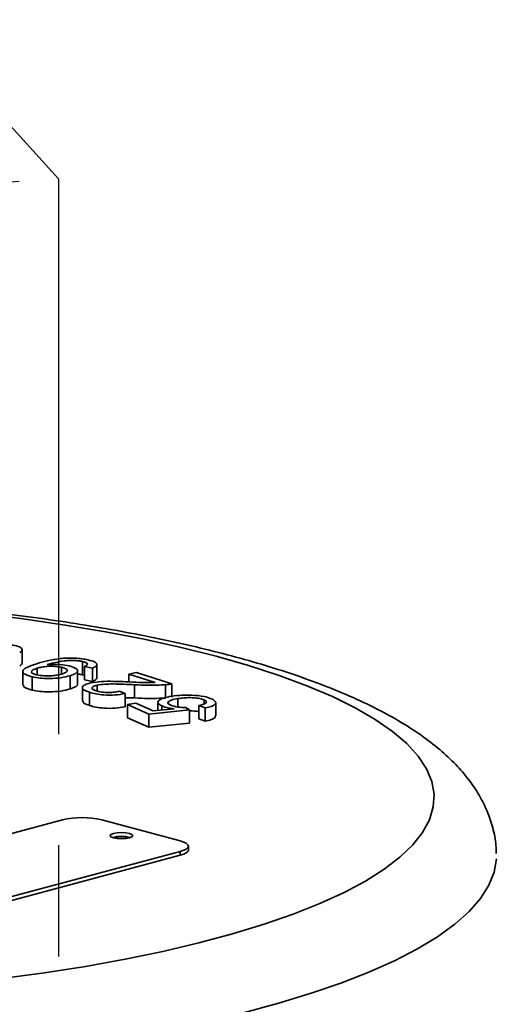
# Model space of a CAD drawing. Units: inches. Extents: x 0.5 to 33.5, y 0.5 to 21.
# Drawn here: x 29.9 to 30.4, y 19.2 to 20 of the extents above; entities that cross this region are included whole.
import ezdxf

# ---------------------------------------------------------------- set-up
doc = ezdxf.new("R2010")
doc.units = ezdxf.units.IN
doc.header["$MEASUREMENT"] = 0
doc.linetypes.add('CENTERX2', pattern=[0.8, 0.5, -0.1, 0.1, -0.1])

msp = doc.modelspace()

# ---------------------------------------------------------------- linework, layer by layer
at = {"color": 7, "linetype": 'CENTERX2'}
for p, q in [((29.96591, 19.89956), (29.83518, 20.04269)), ((29.43167, 19.86454), (29.96591, 19.89956)), ((29.96591, 19.89956), (29.96591, 18.99411))]:
    msp.add_line(p, q, dxfattribs=at)
at = {"color": 7, "linetype": 'Continuous', "lineweight": 35}
for p, q in [((29.93327, 19.4637), (29.93327, 19.47565)), ((29.98761, 19.46496), (29.98761, 19.45301)), ((29.93369, 19.45601), (29.93369, 19.44406)), ((29.94659, 19.45891), (29.94659, 19.45289)), ((29.96856, 19.45977), (29.96856, 19.45371)), ((29.98304, 19.4447), (29.98304, 19.45664)), ((29.99645, 19.45902), (29.98926, 19.4604)), ((29.98926, 19.4604), (29.98926, 19.44845)), ((29.99645, 19.45902), (29.99645, 19.44708)), ((30.00051, 19.45034), (30.00051, 19.46229)), ((30.02926, 19.45352), (30.03599, 19.45505)), ((30.03599, 19.45505), (30.06783, 19.44496)), ((29.94211, 19.45121), (29.94211, 19.43926)), ((29.97629, 19.45221), (29.97629, 19.44026)), ((29.98926, 19.4525), (29.98761, 19.45301)), ((29.99645, 19.44708), (29.98926, 19.44845)), ((30.05288, 19.44604), (30.02926, 19.45352)), ((30.02926, 19.45352), (30.02926, 19.44663)), ((30.06783, 19.44496), (30.06783, 19.43301)), ((29.98741, 19.4415), (29.98741, 19.42956)), ((29.99386, 19.43731), (29.99386, 19.42537)), ((30.00058, 19.44369), (30.00058, 19.43841)), ((30.02064, 19.43818), (30.02597, 19.43609)), ((30.02597, 19.43609), (30.02597, 19.42414)), ((30.03444, 19.44409), (30.03444, 19.43215)), ((30.06228, 19.44407), (30.06228, 19.43213)), ((30.03444, 19.43215), (30.02597, 19.43243)), ((30.02814, 19.42619), (30.03562, 19.4274)), ((30.03562, 19.4274), (30.05101, 19.42059)), ((30.05543, 19.42821), (30.05543, 19.42102)), ((30.07326, 19.43157), (30.07326, 19.42401)), ((30.09695, 19.43048), (30.09695, 19.42672)), ((30.10745, 19.41601), (30.10745, 19.42796)), ((30.04732, 19.41771), (30.02814, 19.42619)), ((30.02814, 19.42619), (30.02814, 19.41424)), ((30.08374, 19.42136), (30.04732, 19.41771)), ((30.05101, 19.42059), (30.07018, 19.42245)), ((30.05891, 19.42502), (30.05891, 19.42136)), ((30.08025, 19.42348), (30.08374, 19.42136)), ((30.08374, 19.42136), (30.08374, 19.40941)), ((30.09801, 19.42317), (30.09234, 19.42525)), ((30.09234, 19.42525), (30.09234, 19.4133)), ((30.09801, 19.42317), (30.09801, 19.41122)), ((30.04732, 19.40576), (30.02814, 19.41424)), ((30.04732, 19.41771), (30.04732, 19.40576)), ((30.08374, 19.40941), (30.04732, 19.40576)), ((30.09801, 19.41122), (30.09234, 19.4133)), ((29.96944, 19.32244), (29.72195, 19.25614)), ((30.07551, 19.3035), (30.0048, 19.32244)), ((29.82802, 19.22772), (30.07551, 19.29403)), ((30.07551, 19.29056), (30.07551, 19.29403)), ((30.08283, 19.29529), (30.08283, 19.29876)), ((29.82802, 19.22425), (30.07551, 19.29056))]:
    msp.add_line(p, q, dxfattribs=at)
at = {"color": 7, "linetype": 'Continuous', "lineweight": 35, "flags": 128}
for points in [[(29.91472, 19.17956), (29.95316, 19.18473), (29.99028, 19.19054), (30.02593, 19.19698), (30.05997, 19.20401), (30.09226, 19.21162), (30.12266, 19.21977), (30.15105, 19.22842), (30.17732, 19.23754), (30.20135, 19.24709), (30.22305, 19.25703), (30.24232, 19.26733), (30.25909, 19.27794), (30.27329, 19.28881), (30.28486, 19.2999), (30.29376, 19.31117), (30.29994, 19.32257), (30.30338, 19.33405), (30.30407, 19.34557), (30.302, 19.35708), (30.29719, 19.36852), (30.28965, 19.37986), (30.27941, 19.39105), (30.26652, 19.40204), (30.25102, 19.41279), (30.23299, 19.42324), (30.2125, 19.43337), (30.18962, 19.44312), (30.16446, 19.45246), (30.13712, 19.46135), (30.10771, 19.46976), (30.07634, 19.47764), (30.04316, 19.48496), (30.0083, 19.4917), (29.97189, 19.49783), (29.9341, 19.50332), (29.89506, 19.50815)], [(30.02969, 19.31017), (30.02638, 19.31076), (30.02247, 19.31097), (30.01857, 19.31076), (30.01526, 19.31017), (30.01305, 19.30928), (30.01227, 19.30823), (30.01305, 19.30719), (30.01526, 19.3063), (30.01857, 19.30571), (30.02247, 19.3055), (30.02638, 19.30571), (30.02969, 19.3063), (30.0319, 19.30719), (30.03267, 19.30823), (30.0319, 19.30928), (30.02969, 19.31017)], [(30.07551, 19.29403), (30.07862, 19.29504), (30.08093, 19.2962), (30.08235, 19.29746), (30.08283, 19.29876), (30.08235, 19.30007), (30.08093, 19.30133), (30.07862, 19.30248), (30.07551, 19.3035)], [(30.08283, 19.29529), (30.08235, 19.29399), (30.08093, 19.29273), (30.07862, 19.29157), (30.07551, 19.29056)], [(30.13135, 19.14856), (30.163, 19.15704), (30.19265, 19.16602), (30.22018, 19.17548), (30.24548, 19.18538), (30.26846, 19.19567), (30.28903, 19.20633), (30.30711, 19.2173), (30.32264, 19.22855), (30.33555, 19.24003), (30.3458, 19.25171), (30.35335, 19.26353), (30.35817, 19.27546), (30.36024, 19.28744)]]:
    msp.add_lwpolyline(points, dxfattribs=at)
at = {"color": 7, "linetype": 'Continuous', "lineweight": 35}
for centre, radius, start, end in [((29.98712, 19.24597), 0.07849, 76.98356, 103.01644), ((30.02247, 19.27933), 0.02829, 73.81933, 106.18067), ((30.02247, 19.28358), 0.0236, 73.34726, 106.65274)]:
    msp.add_arc(centre, radius, start, end, dxfattribs=at)
for points, knots in [([(30.35998, 19.29221), (30.35997, 19.29461), (30.35992, 19.30238), (30.35721, 19.31529), (30.35215, 19.33051), (30.34478, 19.34508), (30.3353, 19.35912), (30.3235, 19.37278), (30.30914, 19.38615), (30.29203, 19.39924), (30.27216, 19.41192), (30.24979, 19.42398), (30.22529, 19.43529), (30.19897, 19.44583), (30.17098, 19.45564), (30.1414, 19.46475), (30.11029, 19.47319), (30.07772, 19.481), (30.04377, 19.48818), (30.00853, 19.49473), (29.97209, 19.50065), (29.93458, 19.50594), (29.89603, 19.51054), (29.86603, 19.5137), (29.84869, 19.51511), (29.84475, 19.51543)], [0, 0, 0, 0, 0.015904, 0.051353, 0.087053, 0.123822, 0.162487, 0.203852, 0.248514, 0.296502, 0.346952, 0.398459, 0.449733, 0.500403, 0.550455, 0.599972, 0.649053, 0.697786, 0.746243, 0.794479, 0.842538, 0.890457, 0.938263, 0.985978, 1, 1, 1, 1]), ([(29.92301, 19.48015), (29.92534, 19.47969), (29.92999, 19.47876), (29.93335, 19.47672), (29.9334, 19.4747), (29.93175, 19.47357), (29.93092, 19.47301)], [0, 0, 0, 0, 0.280126, 0.559245, 0.779363, 1, 1, 1, 1]), ([(29.93296, 19.4637), (29.93303, 19.46339), (29.93322, 19.46248), (29.93184, 19.46163), (29.93092, 19.46106)], [0, 0, 0, 0, 0.336252, 1, 1, 1, 1]), ([(29.94211, 19.45121), (29.93934, 19.45206), (29.93381, 19.45377), (29.9331, 19.45732), (29.93836, 19.46041), (29.94365, 19.46213), (29.9463, 19.46299)], [0, 0, 0, 0, 0.249064, 0.498086, 0.748369, 1, 1, 1, 1]), ([(29.9463, 19.46299), (29.94935, 19.46389), (29.95544, 19.46568), (29.96496, 19.46744), (29.97375, 19.46811), (29.98062, 19.46809), (29.98723, 19.46755), (29.99086, 19.46681), (29.99268, 19.46644)], [0, 0, 0, 0, 0.2505072, 0.5001105, 0.6251392, 0.7500434, 0.8749639, 1, 1, 1, 1]), ([(29.95681, 19.46252), (29.95659, 19.46245), (29.95619, 19.46233), (29.95582, 19.4622), (29.95565, 19.46214)], [0, 0, 0, 0, 0.5599585, 1, 1, 1, 1]), ([(29.95565, 19.46214), (29.95969, 19.4623), (29.9669, 19.46257), (29.97289, 19.46149), (29.97553, 19.46102)], [0, 0, 0, 0, 0.5589631, 1, 1, 1, 1]), ([(29.98761, 19.46496), (29.98641, 19.4652), (29.98401, 19.46568), (29.97954, 19.46596), (29.97504, 19.46589), (29.96654, 19.46508), (29.96113, 19.46366), (29.95681, 19.46252)], [0, 0, 0, 0, 0.125254, 0.250354, 0.3756, 0.500932, 1, 1, 1, 1]), ([(29.98926, 19.4604), (29.99009, 19.46082), (29.99175, 19.46165), (29.99228, 19.463), (29.99056, 19.46417), (29.98859, 19.46469), (29.98761, 19.46496)], [0, 0, 0, 0, 0.280697, 0.559546, 0.77957, 1, 1, 1, 1]), ([(29.99268, 19.46644), (29.99473, 19.46589), (29.99882, 19.46478), (30.00102, 19.46261), (29.99988, 19.46061), (29.99759, 19.45955), (29.99645, 19.45902)], [0, 0, 0, 0, 0.280151, 0.559219, 0.779337, 1, 1, 1, 1]), ([(29.94659, 19.45891), (29.94517, 19.45841), (29.94234, 19.45741), (29.9412, 19.45565), (29.94244, 19.45403), (29.94495, 19.4533), (29.94621, 19.45294)], [0, 0, 0, 0, 0.2807084, 0.5601555, 0.7801551, 1, 1, 1, 1]), ([(29.94621, 19.45294), (29.94831, 19.45259), (29.95253, 19.4519), (29.95962, 19.45209), (29.96535, 19.4528), (29.96804, 19.45354), (29.96938, 19.45391)], [0, 0, 0, 0, 0.2785464, 0.5584166, 0.7790061, 1, 1, 1, 1]), ([(29.96856, 19.45977), (29.9666, 19.46012), (29.96268, 19.46083), (29.95581, 19.46072), (29.95041, 19.45998), (29.94786, 19.45927), (29.94659, 19.45891)], [0, 0, 0, 0, 0.279256, 0.558351, 0.778892, 1, 1, 1, 1]), ([(29.96938, 19.45391), (29.97073, 19.45441), (29.97344, 19.45541), (29.97404, 19.45718), (29.97234, 19.45872), (29.96982, 19.45942), (29.96856, 19.45977)], [0, 0, 0, 0, 0.280212, 0.559661, 0.779717, 1, 1, 1, 1]), ([(29.97553, 19.46102), (29.97785, 19.46033), (29.98251, 19.45894), (29.9836, 19.45626), (29.98124, 19.45394), (29.97794, 19.45279), (29.97629, 19.45221)], [0, 0, 0, 0, 0.27923, 0.55877, 0.779099, 1, 1, 1, 1]), ([(29.98761, 19.45301), (29.98644, 19.45328), (29.98505, 19.45359), (29.98332, 19.4537), (29.98304, 19.45372)], [0, 0, 0, 0, 0.841078, 1, 1, 1, 1]), ([(29.97629, 19.45221), (29.97371, 19.45152), (29.96854, 19.45015), (29.95842, 19.44949), (29.94904, 19.44986), (29.94442, 19.45076), (29.94211, 19.45121)], [0, 0, 0, 0, 0.280321, 0.559601, 0.779685, 1, 1, 1, 1]), ([(29.98267, 19.44468), (29.98279, 19.4445), (29.98338, 19.44361), (29.98105, 19.44199), (29.97788, 19.44084), (29.97629, 19.44026)], [0, 0, 0, 0, 0.111493, 0.555169, 1, 1, 1, 1]), ([(29.99386, 19.43731), (29.9919, 19.43803), (29.98801, 19.43944), (29.98687, 19.44195), (29.98924, 19.44417), (29.99286, 19.44516), (29.99467, 19.44566)], [0, 0, 0, 0, 0.280534, 0.559804, 0.779842, 1, 1, 1, 1]), ([(29.99467, 19.44566), (29.99785, 19.44617), (30.00422, 19.4472), (30.01768, 19.44716), (30.02693, 19.44676), (30.03259, 19.44651)], [0, 0, 0, 0, 0.2783607, 0.5585776, 1, 1, 1, 1]), ([(30.00041, 19.45034), (30.00025, 19.44979), (29.99991, 19.44861), (29.99764, 19.44761), (29.99645, 19.44708)], [0, 0, 0, 0, 0.476462, 1, 1, 1, 1]), ([(30.03444, 19.44409), (30.02805, 19.44439), (30.01916, 19.44481), (30.00729, 19.44472), (30.00281, 19.44404), (30.00058, 19.44369)], [0, 0, 0, 0, 0.561203, 0.781345, 1, 1, 1, 1]), ([(30.03259, 19.44651), (30.03635, 19.44631), (30.04305, 19.44595), (30.04988, 19.44601), (30.05288, 19.44604)], [0, 0, 0, 0, 0.560691, 1, 1, 1, 1]), ([(30.06783, 19.44496), (30.06688, 19.44475), (30.06518, 19.44439), (30.06317, 19.44417), (30.06228, 19.44407)], [0, 0, 0, 0, 0.559921, 1, 1, 1, 1]), ([(29.94211, 19.43926), (29.93915, 19.44011), (29.93431, 19.4415), (29.93441, 19.44336), (29.93445, 19.44408)], [0, 0, 0, 0, 0.612272, 1, 1, 1, 1]), ([(29.97629, 19.44026), (29.97371, 19.43958), (29.96854, 19.43821), (29.95842, 19.43754), (29.94904, 19.43792), (29.94442, 19.43881), (29.94211, 19.43926)], [0, 0, 0, 0, 0.280321, 0.559601, 0.779685, 1, 1, 1, 1]), ([(30.02597, 19.43609), (30.02304, 19.43562), (30.01719, 19.43468), (30.00728, 19.4347), (29.99935, 19.43576), (29.99569, 19.4368), (29.99386, 19.43731)], [0, 0, 0, 0, 0.28027, 0.558931, 0.779172, 1, 1, 1, 1]), ([(30.00058, 19.44369), (29.99921, 19.4433), (29.99648, 19.4425), (29.99574, 19.44095), (29.99696, 19.4396), (29.99884, 19.43892), (29.99978, 19.43858)], [0, 0, 0, 0, 0.279273, 0.558828, 0.779235, 1, 1, 1, 1]), ([(29.99978, 19.43858), (30.00136, 19.43816), (30.0045, 19.43732), (30.01084, 19.43697), (30.01644, 19.43735), (30.01924, 19.43791), (30.02064, 19.43818)], [0, 0, 0, 0, 0.280085, 0.558915, 0.779092, 1, 1, 1, 1]), ([(30.06228, 19.44407), (30.05708, 19.44383), (30.04778, 19.4434), (30.03852, 19.44388), (30.03444, 19.44409)], [0, 0, 0, 0, 0.558315, 1, 1, 1, 1]), ([(29.99386, 19.42537), (29.9918, 19.42608), (29.98817, 19.42733), (29.98793, 19.42889), (29.98782, 19.42957)], [0, 0, 0, 0, 0.567511, 1, 1, 1, 1]), ([(30.06228, 19.43213), (30.05708, 19.43189), (30.04778, 19.43145), (30.03852, 19.43194), (30.03444, 19.43215)], [0, 0, 0, 0, 0.558315, 1, 1, 1, 1]), ([(30.05891, 19.42502), (30.05744, 19.42588), (30.05451, 19.4276), (30.05614, 19.43029), (30.06077, 19.43239), (30.06528, 19.43325), (30.06753, 19.43367)], [0, 0, 0, 0, 0.27956, 0.559123, 0.779371, 1, 1, 1, 1]), ([(30.07326, 19.43157), (30.07124, 19.43119), (30.06722, 19.43043), (30.06434, 19.42869), (30.06442, 19.42697), (30.06618, 19.42605), (30.06706, 19.42559)], [0, 0, 0, 0, 0.2804011, 0.5594328, 0.779463, 1, 1, 1, 1]), ([(30.06753, 19.43367), (30.07072, 19.4341), (30.0764, 19.43487), (30.08273, 19.43479), (30.08552, 19.43475)], [0, 0, 0, 0, 0.559623, 1, 1, 1, 1]), ([(30.09695, 19.43048), (30.09534, 19.43101), (30.09213, 19.43207), (30.08498, 19.43254), (30.07851, 19.43232), (30.07501, 19.43182), (30.07326, 19.43157)], [0, 0, 0, 0, 0.278982, 0.558513, 0.779011, 1, 1, 1, 1]), ([(30.08552, 19.43475), (30.08965, 19.43445), (30.09705, 19.43392), (30.10144, 19.43226), (30.10338, 19.43153)], [0, 0, 0, 0, 0.558375, 1, 1, 1, 1]), ([(30.09234, 19.42525), (30.09386, 19.42563), (30.09689, 19.42638), (30.09917, 19.42785), (30.09911, 19.4293), (30.09767, 19.43009), (30.09695, 19.43048)], [0, 0, 0, 0, 0.280682, 0.559884, 0.779838, 1, 1, 1, 1]), ([(30.10338, 19.43153), (30.10487, 19.43074), (30.10784, 19.42916), (30.10746, 19.42662), (30.10387, 19.42453), (30.09997, 19.42362), (30.09801, 19.42317)], [0, 0, 0, 0, 0.280225, 0.559471, 0.779553, 1, 1, 1, 1]), ([(30.02597, 19.42414), (30.02304, 19.42367), (30.01719, 19.42273), (30.00728, 19.42275), (29.99935, 19.42381), (29.99569, 19.42485), (29.99386, 19.42537)], [0, 0, 0, 0, 0.28027, 0.558931, 0.779172, 1, 1, 1, 1]), ([(30.07018, 19.42245), (30.06766, 19.4228), (30.06316, 19.42344), (30.06021, 19.42454), (30.05891, 19.42502)], [0, 0, 0, 0, 0.559818, 1, 1, 1, 1]), ([(30.06706, 19.42559), (30.06901, 19.42495), (30.07248, 19.4238), (30.07787, 19.42358), (30.08025, 19.42348)], [0, 0, 0, 0, 0.558809, 1, 1, 1, 1]), ([(30.09234, 19.41976), (30.09212, 19.41982), (30.09017, 19.42036), (30.08668, 19.42057), (30.08398, 19.42047), (30.08374, 19.42046)], [0, 0, 0, 0, 0.10507, 0.920266, 1, 1, 1, 1]), ([(30.1069, 19.41602), (30.10698, 19.41552), (30.10716, 19.41433), (30.10378, 19.41258), (30.09994, 19.41167), (30.09801, 19.41122)], [0, 0, 0, 0, 0.26398, 0.631686, 1, 1, 1, 1])]:
    msp.add_open_spline(points, degree=3, knots=knots, dxfattribs=at)

doc.saveas('drawing.dxf')
